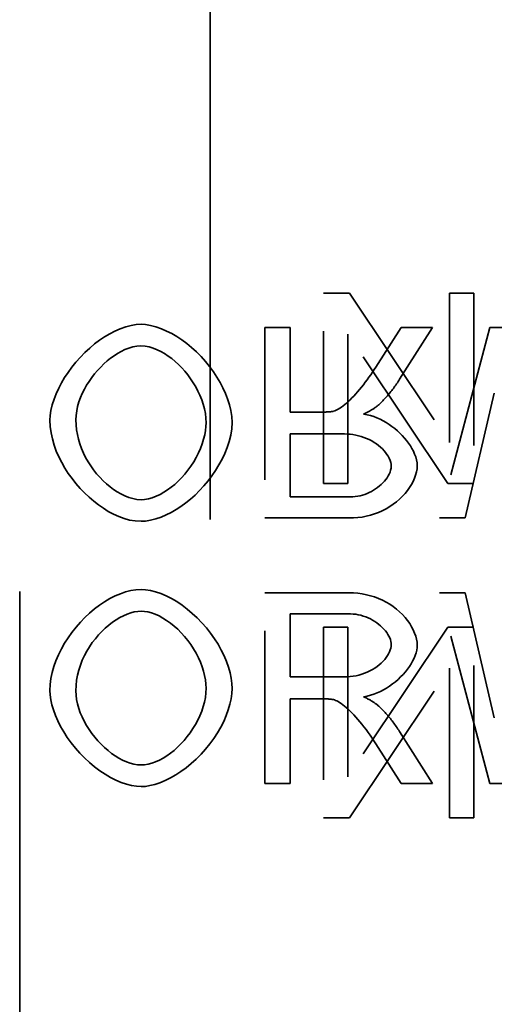
# Model space of a CAD drawing. Units: inches. Extents: x 13 to 564, y 13 to 559.
# Drawn here: x 358 to 359, y 391 to 391 of the extents above; entities that cross this region are included whole.
import ezdxf

# ---------------------------------------------------------------- set-up
doc = ezdxf.new("R2010")
doc.units = ezdxf.units.IN
doc.header["$LTSCALE"] = 2808
doc.header["$MEASUREMENT"] = 0
doc.linetypes.add('DASHED', pattern=[0.2067, 0.1654, -0.0413])
doc.layers.add('Hidden Edges(ACME )', color=7, linetype='DASHED', lineweight=35)

msp = doc.modelspace()

# ---------------------------------------------------------------- linework, layer by layer
at = {"layer": 'Hidden Edges(ACME )', "ltscale": 0.004714}
msp.add_line((358.33543, 388.65441), (358.33543, 393.08065), dxfattribs=at)
at = {"layer": 'Hidden Edges(ACME )', "ltscale": 0.004717}
msp.add_line((358.46043, 393.08191), (358.46043, 388.65315), dxfattribs=at)
at = {"layer": 'Hidden Edges(ACME )'}
for p, q in [((358.53489, 391.03968), (358.55185, 391.03968)), ((358.53489, 391.03968), (358.55185, 391.03968)), ((358.61759, 391.03968), (358.6334, 391.03968)), ((358.61759, 391.03968), (358.6334, 391.03968)), ((358.51293, 391.0171), (358.49635, 391.0171)), ((358.51293, 391.0171), (358.49635, 391.0171)), ((358.66108, 391.0171), (358.64403, 391.0171)), ((358.66108, 391.0171), (358.64403, 391.0171)), ((358.55071, 390.91468), (358.53489, 390.91468)), ((358.55071, 390.91468), (358.53489, 390.91468)), ((358.6334, 390.91468), (358.61644, 390.91468)), ((358.6334, 390.91468), (358.61644, 390.91468)), ((358.61087, 390.8921), (358.62783, 390.8921)), ((358.61087, 390.8921), (358.62783, 390.8921)), ((358.61087, 390.84296), (358.62783, 390.84296)), ((358.61087, 390.84296), (358.62783, 390.84296)), ((358.55071, 390.82038), (358.53489, 390.82038)), ((358.55071, 390.82038), (358.53489, 390.82038)), ((358.6334, 390.82038), (358.61644, 390.82038)), ((358.6334, 390.82038), (358.61644, 390.82038)), ((358.51293, 390.71796), (358.49635, 390.71796)), ((358.51293, 390.71796), (358.49635, 390.71796)), ((358.66108, 390.71796), (358.64403, 390.71796)), ((358.66108, 390.71796), (358.64403, 390.71796)), ((358.53489, 390.69538), (358.55185, 390.69538)), ((358.53489, 390.69538), (358.55185, 390.69538)), ((358.61759, 390.69538), (358.6334, 390.69538)), ((358.61759, 390.69538), (358.6334, 390.69538))]:
    msp.add_line(p, q, dxfattribs=at)
at = {"layer": 'Hidden Edges(ACME )', "ltscale": 8.2937e-05}
for p, q in [((358.53489, 390.91468), (358.53489, 391.03968)), ((358.53489, 390.91468), (358.53489, 391.03968)), ((358.6334, 391.03968), (358.6334, 390.91468)), ((358.6334, 391.03968), (358.6334, 390.91468)), ((358.49635, 390.71796), (358.49635, 390.84296)), ((358.49635, 390.71796), (358.49635, 390.84296))]:
    msp.add_line(p, q, dxfattribs=at)
at = {"layer": 'Hidden Edges(ACME )', "ltscale": 7.82683e-05}
for p, q in [((358.55185, 391.03968), (358.61759, 390.94154)), ((358.55185, 391.03968), (358.61759, 390.94154)), ((358.61644, 390.91468), (358.55071, 391.01281)), ((358.61644, 390.91468), (358.55071, 391.01281))]:
    msp.add_line(p, q, dxfattribs=at)
at = {"layer": 'Hidden Edges(ACME )', "ltscale": 6.47126e-05}
for p, q in [((358.61759, 390.94154), (358.61759, 391.03968)), ((358.61759, 390.94154), (358.61759, 391.03968)), ((358.55071, 391.01281), (358.55071, 390.91468)), ((358.55071, 391.01281), (358.55071, 390.91468))]:
    msp.add_line(p, q, dxfattribs=at)
at = {"layer": 'Hidden Edges(ACME )', "ltscale": 8.30041e-05}
msp.add_line((358.49635, 391.0171), (358.49635, 390.8921), dxfattribs=at)
msp.add_line((358.49635, 391.0171), (358.49635, 390.8921), dxfattribs=at)
at = {"layer": 'Hidden Edges(ACME )', "ltscale": 3.58756e-05}
msp.add_line((358.51293, 390.96155), (358.51293, 391.0171), dxfattribs=at)
msp.add_line((358.51293, 390.96155), (358.51293, 391.0171), dxfattribs=at)
at = {"layer": 'Hidden Edges(ACME )', "ltscale": 1.90911e-05}
msp.add_line((358.58572, 391.0171), (358.56914, 390.99109), dxfattribs=at)
msp.add_line((358.58572, 391.0171), (358.56914, 390.99109), dxfattribs=at)
at = {"layer": 'Hidden Edges(ACME )', "ltscale": 2.55147e-05}
msp.add_line((358.58477, 390.98308), (358.60639, 391.0171), dxfattribs=at)
msp.add_line((358.58477, 390.98308), (358.60639, 391.0171), dxfattribs=at)
at = {"layer": 'Hidden Edges(ACME )', "ltscale": 1.21722e-05}
msp.add_line((358.60639, 391.0171), (358.58572, 391.0171), dxfattribs=at)
msp.add_line((358.60639, 391.0171), (358.58572, 391.0171), dxfattribs=at)
at = {"layer": 'Hidden Edges(ACME )', "ltscale": 8.59285e-05}
msp.add_line((358.64403, 391.0171), (358.61087, 390.8921), dxfattribs=at)
msp.add_line((358.64403, 391.0171), (358.61087, 390.8921), dxfattribs=at)
at = {"layer": 'Hidden Edges(ACME )', "ltscale": 5.52304e-05}
msp.add_line((358.62783, 390.8921), (358.64689, 390.97403), dxfattribs=at)
msp.add_line((358.62783, 390.8921), (358.64689, 390.97403), dxfattribs=at)
at = {"layer": 'Hidden Edges(ACME )', "ltscale": 1.11382e-05}
msp.add_line((358.53208, 390.96155), (358.51293, 390.96155), dxfattribs=at)
msp.add_line((358.53208, 390.96155), (358.51293, 390.96155), dxfattribs=at)
at = {"layer": 'Hidden Edges(ACME )', "ltscale": 2.22541e-05}
msp.add_line((358.51293, 390.94726), (358.54847, 390.94726), dxfattribs=at)
msp.add_line((358.51293, 390.94726), (358.54847, 390.94726), dxfattribs=at)
at = {"layer": 'Hidden Edges(ACME )', "ltscale": 2.62047e-05}
msp.add_line((358.51293, 390.90591), (358.51293, 390.94726), dxfattribs=at)
msp.add_line((358.51293, 390.90591), (358.51293, 390.94726), dxfattribs=at)
at = {"layer": 'Hidden Edges(ACME )', "ltscale": 2.49684e-05}
msp.add_line((358.55247, 390.90591), (358.51293, 390.90591), dxfattribs=at)
msp.add_line((358.55247, 390.90591), (358.51293, 390.90591), dxfattribs=at)
at = {"layer": 'Hidden Edges(ACME )', "ltscale": 3.57611e-05}
msp.add_line((358.49635, 390.8921), (358.5518, 390.8921), dxfattribs=at)
msp.add_line((358.49635, 390.8921), (358.5518, 390.8921), dxfattribs=at)
at = {"layer": 'Hidden Edges(ACME )', "ltscale": 3.57603e-05}
msp.add_line((358.49635, 390.84296), (358.5518, 390.84296), dxfattribs=at)
msp.add_line((358.49635, 390.84296), (358.5518, 390.84296), dxfattribs=at)
at = {"layer": 'Hidden Edges(ACME )', "ltscale": 8.58689e-05}
msp.add_line((358.64403, 390.71796), (358.61087, 390.84296), dxfattribs=at)
msp.add_line((358.64403, 390.71796), (358.61087, 390.84296), dxfattribs=at)
at = {"layer": 'Hidden Edges(ACME )', "ltscale": 5.52093e-05}
msp.add_line((358.62783, 390.84296), (358.64689, 390.76103), dxfattribs=at)
msp.add_line((358.62783, 390.84296), (358.64689, 390.76103), dxfattribs=at)
at = {"layer": 'Hidden Edges(ACME )', "ltscale": 2.61957e-05}
msp.add_line((358.51293, 390.82915), (358.51293, 390.7878), dxfattribs=at)
msp.add_line((358.51293, 390.82915), (358.51293, 390.7878), dxfattribs=at)
at = {"layer": 'Hidden Edges(ACME )', "ltscale": 2.49678e-05}
msp.add_line((358.55247, 390.82915), (358.51293, 390.82915), dxfattribs=at)
msp.add_line((358.55247, 390.82915), (358.51293, 390.82915), dxfattribs=at)
at = {"layer": 'Hidden Edges(ACME )', "ltscale": 8.30377e-05}
for p, q in [((358.53489, 390.82038), (358.53489, 390.69538)), ((358.53489, 390.82038), (358.53489, 390.69538)), ((358.6334, 390.69538), (358.6334, 390.82038)), ((358.6334, 390.69538), (358.6334, 390.82038))]:
    msp.add_line(p, q, dxfattribs=at)
at = {"layer": 'Hidden Edges(ACME )', "ltscale": 7.83286e-05}
msp.add_line((358.61644, 390.82038), (358.55071, 390.72225), dxfattribs=at)
msp.add_line((358.61644, 390.82038), (358.55071, 390.72225), dxfattribs=at)
at = {"layer": 'Hidden Edges(ACME )', "ltscale": 6.47722e-05}
msp.add_line((358.55071, 390.72225), (358.55071, 390.82038), dxfattribs=at)
msp.add_line((358.55071, 390.72225), (358.55071, 390.82038), dxfattribs=at)
at = {"layer": 'Hidden Edges(ACME )', "ltscale": 7.83605e-05}
msp.add_line((358.55185, 390.69538), (358.61759, 390.79352), dxfattribs=at)
msp.add_line((358.55185, 390.69538), (358.61759, 390.79352), dxfattribs=at)
at = {"layer": 'Hidden Edges(ACME )', "ltscale": 6.48072e-05}
msp.add_line((358.61759, 390.79352), (358.61759, 390.69538), dxfattribs=at)
msp.add_line((358.61759, 390.79352), (358.61759, 390.69538), dxfattribs=at)
at = {"layer": 'Hidden Edges(ACME )', "ltscale": 2.22535e-05}
msp.add_line((358.51293, 390.7878), (358.54847, 390.7878), dxfattribs=at)
msp.add_line((358.51293, 390.7878), (358.54847, 390.7878), dxfattribs=at)
at = {"layer": 'Hidden Edges(ACME )', "ltscale": 3.58249e-05}
msp.add_line((358.51293, 390.77351), (358.51293, 390.71796), dxfattribs=at)
msp.add_line((358.51293, 390.77351), (358.51293, 390.71796), dxfattribs=at)
at = {"layer": 'Hidden Edges(ACME )', "ltscale": 1.11379e-05}
msp.add_line((358.53208, 390.77351), (358.51293, 390.77351), dxfattribs=at)
msp.add_line((358.53208, 390.77351), (358.51293, 390.77351), dxfattribs=at)
at = {"layer": 'Hidden Edges(ACME )', "ltscale": 2.54885e-05}
msp.add_line((358.58477, 390.75198), (358.60639, 390.71796), dxfattribs=at)
msp.add_line((358.58477, 390.75198), (358.60639, 390.71796), dxfattribs=at)
at = {"layer": 'Hidden Edges(ACME )', "ltscale": 1.90698e-05}
msp.add_line((358.58572, 390.71796), (358.56914, 390.74397), dxfattribs=at)
msp.add_line((358.58572, 390.71796), (358.56914, 390.74397), dxfattribs=at)
at = {"layer": 'Hidden Edges(ACME )', "ltscale": 1.21719e-05}
msp.add_line((358.60639, 390.71796), (358.58572, 390.71796), dxfattribs=at)
msp.add_line((358.60639, 390.71796), (358.58572, 390.71796), dxfattribs=at)
at = {"layer": 'Hidden Edges(ACME )', "ltscale": 6.14868e-05, "flags": 128}
msp.add_lwpolyline([(358.41509, 391.01919), (358.41194, 391.01901), (358.40856, 391.01844), (358.40499, 391.0175), (358.4014, 391.01622), (358.39789, 391.01468), (358.39451, 391.01292), (358.39118, 391.01094), (358.38787, 391.00872), (358.38462, 391.00628), (358.38141, 391.00361), (358.37829, 391.00073), (358.37525, 390.99764), (358.37236, 390.9944), (358.36967, 390.99106), (358.36718, 390.98766), (358.36491, 390.9842), (358.36286, 390.98071), (358.36102, 390.9772), (358.35941, 390.97367), (358.35799, 390.97004), (358.35682, 390.96634), (358.35594, 390.96269), (358.35542, 390.9593), (358.35525, 390.95622)], dxfattribs=at)
msp.add_lwpolyline([(358.41509, 391.01919), (358.41194, 391.01901), (358.40856, 391.01844), (358.40499, 391.0175), (358.4014, 391.01622), (358.39789, 391.01468), (358.39451, 391.01292), (358.39118, 391.01094), (358.38787, 391.00872), (358.38462, 391.00628), (358.38141, 391.00361), (358.37829, 391.00073), (358.37525, 390.99764), (358.37236, 390.9944), (358.36967, 390.99106), (358.36718, 390.98766), (358.36491, 390.9842), (358.36286, 390.98071), (358.36102, 390.9772), (358.35941, 390.97367), (358.35799, 390.97004), (358.35682, 390.96634), (358.35594, 390.96269), (358.35542, 390.9593), (358.35525, 390.95622)], dxfattribs=at)
at = {"layer": 'Hidden Edges(ACME )', "ltscale": 6.2342e-05, "flags": 128}
msp.add_lwpolyline([(358.47482, 390.95479), (358.4746, 390.95871), (358.47397, 390.96262), (358.47305, 390.96644), (358.47186, 390.9702), (358.47043, 390.97388), (358.46879, 390.97747), (358.46693, 390.98103), (358.46485, 390.98456), (358.46256, 390.98805), (358.46005, 390.99147), (358.45733, 390.99481), (358.45444, 390.99804), (358.45141, 391.00108), (358.44828, 391.00392), (358.44509, 391.00654), (358.44184, 391.00894), (358.43856, 391.01111), (358.43526, 391.01305), (358.43188, 391.01477), (358.42841, 391.01628), (358.42484, 391.01754), (358.42135, 391.01846), (358.41808, 391.01901), (358.41509, 391.01919)], dxfattribs=at)
msp.add_lwpolyline([(358.47482, 390.95479), (358.4746, 390.95871), (358.47397, 390.96262), (358.47305, 390.96644), (358.47186, 390.9702), (358.47043, 390.97388), (358.46879, 390.97747), (358.46693, 390.98103), (358.46485, 390.98456), (358.46256, 390.98805), (358.46005, 390.99147), (358.45733, 390.99481), (358.45444, 390.99804), (358.45141, 391.00108), (358.44828, 391.00392), (358.44509, 391.00654), (358.44184, 391.00894), (358.43856, 391.01111), (358.43526, 391.01305), (358.43188, 391.01477), (358.42841, 391.01628), (358.42484, 391.01754), (358.42135, 391.01846), (358.41808, 391.01901), (358.41509, 391.01919)], dxfattribs=at)
at = {"layer": 'Hidden Edges(ACME )', "ltscale": 4.55189e-05, "flags": 128}
msp.add_lwpolyline([(358.3723, 390.95641), (358.37245, 390.95941), (358.37284, 390.96238), (358.37347, 390.96532), (358.37431, 390.96822), (358.37533, 390.97105), (358.37652, 390.97381), (358.37787, 390.97652), (358.37937, 390.97917), (358.38099, 390.98175), (358.38274, 390.98424), (358.38459, 390.98664), (358.38654, 390.98894), (358.38858, 390.99112), (358.3907, 390.99319), (358.39287, 390.99513), (358.39511, 390.99693), (358.39738, 390.99858), (358.39968, 391.00007), (358.40205, 391.0014), (358.40451, 391.00258), (358.40704, 391.00356), (358.40963, 391.00432), (358.4123, 391.00482), (358.41499, 391.005)], dxfattribs=at)
msp.add_lwpolyline([(358.3723, 390.95641), (358.37245, 390.95941), (358.37284, 390.96238), (358.37347, 390.96532), (358.37431, 390.96822), (358.37533, 390.97105), (358.37652, 390.97381), (358.37787, 390.97652), (358.37937, 390.97917), (358.38099, 390.98175), (358.38274, 390.98424), (358.38459, 390.98664), (358.38654, 390.98894), (358.38858, 390.99112), (358.3907, 390.99319), (358.39287, 390.99513), (358.39511, 390.99693), (358.39738, 390.99858), (358.39968, 391.00007), (358.40205, 391.0014), (358.40451, 391.00258), (358.40704, 391.00356), (358.40963, 391.00432), (358.4123, 391.00482), (358.41499, 391.005)], dxfattribs=at)
at = {"layer": 'Hidden Edges(ACME )', "ltscale": 4.66809e-05, "flags": 128}
msp.add_lwpolyline([(358.41499, 391.005), (358.41773, 391.00482), (358.42045, 391.00431), (358.42309, 391.00353), (358.42566, 391.00251), (358.42816, 391.0013), (358.43056, 390.99992), (358.43291, 390.99838), (358.4352, 390.99667), (358.43746, 390.99481), (358.43966, 390.99279), (358.44178, 390.99063), (358.44383, 390.98835), (358.44579, 390.98596), (358.44762, 390.98345), (358.44937, 390.98085), (358.45096, 390.97817), (358.45243, 390.97542), (358.45374, 390.9726), (358.45489, 390.96973), (358.45588, 390.96679), (358.45667, 390.96379), (358.45727, 390.96075), (358.45764, 390.95768), (358.45776, 390.9546)], dxfattribs=at)
msp.add_lwpolyline([(358.41499, 391.005), (358.41773, 391.00482), (358.42045, 391.00431), (358.42309, 391.00353), (358.42566, 391.00251), (358.42816, 391.0013), (358.43056, 390.99992), (358.43291, 390.99838), (358.4352, 390.99667), (358.43746, 390.99481), (358.43966, 390.99279), (358.44178, 390.99063), (358.44383, 390.98835), (358.44579, 390.98596), (358.44762, 390.98345), (358.44937, 390.98085), (358.45096, 390.97817), (358.45243, 390.97542), (358.45374, 390.9726), (358.45489, 390.96973), (358.45588, 390.96679), (358.45667, 390.96379), (358.45727, 390.96075), (358.45764, 390.95768), (358.45776, 390.9546)], dxfattribs=at)
at = {"layer": 'Hidden Edges(ACME )', "ltscale": 2.57879e-05, "flags": 128}
msp.add_lwpolyline([(358.56914, 390.99109), (358.56806, 390.98943), (358.56695, 390.98777), (358.56581, 390.98611), (358.56464, 390.98445), (358.56345, 390.98281), (358.56223, 390.98118), (358.56099, 390.97957), (358.55975, 390.97799), (358.55847, 390.97645), (358.5572, 390.97494), (358.55591, 390.97349), (358.55466, 390.97212), (358.55344, 390.97084), (358.55224, 390.96965), (358.55107, 390.96853), (358.54993, 390.96751), (358.54882, 390.96656), (358.54774, 390.9657), (358.54665, 390.96489), (358.54551, 390.96411), (358.54434, 390.96341), (358.54321, 390.96282), (358.5422, 390.9624), (358.54133, 390.96212)], dxfattribs=at)
msp.add_lwpolyline([(358.56914, 390.99109), (358.56806, 390.98943), (358.56695, 390.98777), (358.56581, 390.98611), (358.56464, 390.98445), (358.56345, 390.98281), (358.56223, 390.98118), (358.56099, 390.97957), (358.55975, 390.97799), (358.55847, 390.97645), (358.5572, 390.97494), (358.55591, 390.97349), (358.55466, 390.97212), (358.55344, 390.97084), (358.55224, 390.96965), (358.55107, 390.96853), (358.54993, 390.96751), (358.54882, 390.96656), (358.54774, 390.9657), (358.54665, 390.96489), (358.54551, 390.96411), (358.54434, 390.96341), (358.54321, 390.96282), (358.5422, 390.9624), (358.54133, 390.96212)], dxfattribs=at)
at = {"layer": 'Hidden Edges(ACME )', "ltscale": 1.28356e-05, "flags": 128}
msp.add_lwpolyline([(358.57105, 390.96641), (358.57171, 390.96703), (358.57236, 390.96765), (358.573, 390.96828), (358.57363, 390.96892), (358.57426, 390.96957), (358.57488, 390.97023), (358.57548, 390.97089), (358.5761, 390.97156), (358.57669, 390.97224), (358.57728, 390.97292), (358.57785, 390.97361), (358.57843, 390.97431), (358.57899, 390.97501), (358.57955, 390.97572), (358.5801, 390.97644), (358.58065, 390.97716), (358.58118, 390.97788), (358.58171, 390.97861), (358.58224, 390.97935), (358.58275, 390.98008), (358.58327, 390.98083), (358.58378, 390.98158), (358.58427, 390.98233), (358.58476, 390.98308)], dxfattribs=at)
msp.add_lwpolyline([(358.57105, 390.96641), (358.57171, 390.96703), (358.57236, 390.96765), (358.573, 390.96828), (358.57363, 390.96892), (358.57426, 390.96957), (358.57488, 390.97023), (358.57548, 390.97089), (358.5761, 390.97156), (358.57669, 390.97224), (358.57728, 390.97292), (358.57785, 390.97361), (358.57843, 390.97431), (358.57899, 390.97501), (358.57955, 390.97572), (358.5801, 390.97644), (358.58065, 390.97716), (358.58118, 390.97788), (358.58171, 390.97861), (358.58224, 390.97935), (358.58275, 390.98008), (358.58327, 390.98083), (358.58378, 390.98158), (358.58427, 390.98233), (358.58476, 390.98308)], dxfattribs=at)
at = {"layer": 'Hidden Edges(ACME )', "flags": 128}
for points in [[(358.54133, 390.96212), (358.54105, 390.96207), (358.5408, 390.96202), (358.54056, 390.96198), (358.54032, 390.96194), (358.54009, 390.9619), (358.53985, 390.96187), (358.53961, 390.96184), (358.53934, 390.96181), (358.53907, 390.96179), (358.53878, 390.96176), (358.53846, 390.96174), (358.53809, 390.96172), (358.53771, 390.9617), (358.53727, 390.96167), (358.53679, 390.96165), (358.53628, 390.96163), (358.53575, 390.96161), (358.53522, 390.96159), (358.53471, 390.96158), (358.53418, 390.96157), (358.53365, 390.96156), (358.53312, 390.96156), (358.53259, 390.96155), (358.53208, 390.96155)], [(358.54133, 390.96212), (358.54105, 390.96207), (358.5408, 390.96202), (358.54056, 390.96198), (358.54032, 390.96194), (358.54009, 390.9619), (358.53985, 390.96187), (358.53961, 390.96184), (358.53934, 390.96181), (358.53907, 390.96179), (358.53878, 390.96176), (358.53846, 390.96174), (358.53809, 390.96172), (358.53771, 390.9617), (358.53727, 390.96167), (358.53679, 390.96165), (358.53628, 390.96163), (358.53575, 390.96161), (358.53522, 390.96159), (358.53471, 390.96158), (358.53418, 390.96157), (358.53365, 390.96156), (358.53312, 390.96156), (358.53259, 390.96155), (358.53208, 390.96155)], [(358.56114, 390.96022), (358.56157, 390.96043), (358.56202, 390.96065), (358.56245, 390.96087), (358.56288, 390.96109), (358.56331, 390.96132), (358.56375, 390.96155), (358.56418, 390.96178), (358.56461, 390.96202), (358.56503, 390.96225), (358.56545, 390.9625), (358.56587, 390.96274), (358.56629, 390.963), (358.56671, 390.96325), (358.56712, 390.96351), (358.56754, 390.96377), (358.56794, 390.96404), (358.56835, 390.96432), (358.56874, 390.9646), (358.56914, 390.96488), (358.56954, 390.96517), (358.56992, 390.96547), (358.57031, 390.96578), (358.57068, 390.96609), (358.57105, 390.96641)], [(358.56114, 390.96022), (358.56157, 390.96043), (358.56202, 390.96065), (358.56245, 390.96087), (358.56288, 390.96109), (358.56331, 390.96132), (358.56375, 390.96155), (358.56418, 390.96178), (358.56461, 390.96202), (358.56503, 390.96225), (358.56545, 390.9625), (358.56587, 390.96274), (358.56629, 390.963), (358.56671, 390.96325), (358.56712, 390.96351), (358.56754, 390.96377), (358.56794, 390.96404), (358.56835, 390.96432), (358.56874, 390.9646), (358.56914, 390.96488), (358.56954, 390.96517), (358.56992, 390.96547), (358.57031, 390.96578), (358.57068, 390.96609), (358.57105, 390.96641)], [(358.56114, 390.77484), (358.56167, 390.77458), (358.5622, 390.77432), (358.56271, 390.77406), (358.56322, 390.7738), (358.56371, 390.77354), (358.56419, 390.77328), (358.56466, 390.77302), (358.56512, 390.77276), (358.56557, 390.7725), (358.56601, 390.77224), (358.56644, 390.77198), (358.56686, 390.77172), (358.56727, 390.77146), (358.56766, 390.77121), (358.56805, 390.77095), (358.56842, 390.77069), (358.56878, 390.77044), (358.56914, 390.77018), (358.56949, 390.76992), (358.56981, 390.76967), (358.57014, 390.76941), (358.57045, 390.76916), (358.57075, 390.7689), (358.57105, 390.76865)], [(358.56114, 390.77484), (358.56167, 390.77458), (358.5622, 390.77432), (358.56271, 390.77406), (358.56322, 390.7738), (358.56371, 390.77354), (358.56419, 390.77328), (358.56466, 390.77302), (358.56512, 390.77276), (358.56557, 390.7725), (358.56601, 390.77224), (358.56644, 390.77198), (358.56686, 390.77172), (358.56727, 390.77146), (358.56766, 390.77121), (358.56805, 390.77095), (358.56842, 390.77069), (358.56878, 390.77044), (358.56914, 390.77018), (358.56949, 390.76992), (358.56981, 390.76967), (358.57014, 390.76941), (358.57045, 390.76916), (358.57075, 390.7689), (358.57105, 390.76865)], [(358.54133, 390.77294), (358.54107, 390.77298), (358.54082, 390.77303), (358.54055, 390.77307), (358.54027, 390.77311), (358.53998, 390.77315), (358.53967, 390.77319), (358.53936, 390.77322), (358.53902, 390.77325), (358.53868, 390.77329), (358.53832, 390.77331), (358.53796, 390.77334), (358.53758, 390.77337), (358.53719, 390.77339), (358.53679, 390.77341), (358.53638, 390.77343), (358.53594, 390.77345), (358.5355, 390.77346), (358.53506, 390.77347), (358.53459, 390.77348), (358.53411, 390.77349), (358.53363, 390.7735), (358.53312, 390.7735), (358.5326, 390.77351), (358.53208, 390.77351)], [(358.54133, 390.77294), (358.54107, 390.77298), (358.54082, 390.77303), (358.54055, 390.77307), (358.54027, 390.77311), (358.53998, 390.77315), (358.53967, 390.77319), (358.53936, 390.77322), (358.53902, 390.77325), (358.53868, 390.77329), (358.53832, 390.77331), (358.53796, 390.77334), (358.53758, 390.77337), (358.53719, 390.77339), (358.53679, 390.77341), (358.53638, 390.77343), (358.53594, 390.77345), (358.5355, 390.77346), (358.53506, 390.77347), (358.53459, 390.77348), (358.53411, 390.77349), (358.53363, 390.7735), (358.53312, 390.7735), (358.5326, 390.77351), (358.53208, 390.77351)]]:
    msp.add_lwpolyline(points, dxfattribs=at)
at = {"layer": 'Hidden Edges(ACME )', "ltscale": 6.36999e-05, "flags": 128}
msp.add_lwpolyline([(358.35525, 390.95622), (358.35545, 390.95208), (358.35599, 390.94798), (358.35686, 390.94393), (358.35802, 390.93995), (358.35945, 390.93605), (358.3611, 390.93225), (358.36298, 390.92853), (358.36507, 390.9249), (358.36734, 390.92137), (358.36978, 390.91796), (358.37237, 390.91469), (358.3751, 390.91156), (358.37796, 390.90858), (358.38093, 390.90576), (358.38399, 390.90313), (358.38713, 390.90069), (358.39034, 390.89846), (358.3936, 390.89645), (358.39694, 390.89466), (358.40041, 390.89309), (358.40395, 390.89178), (358.4076, 390.89078), (358.41131, 390.89013), (358.41509, 390.88991)], dxfattribs=at)
msp.add_lwpolyline([(358.35525, 390.95622), (358.35545, 390.95208), (358.35599, 390.94798), (358.35686, 390.94393), (358.35802, 390.93995), (358.35945, 390.93605), (358.3611, 390.93225), (358.36298, 390.92853), (358.36507, 390.9249), (358.36734, 390.92137), (358.36978, 390.91796), (358.37237, 390.91469), (358.3751, 390.91156), (358.37796, 390.90858), (358.38093, 390.90576), (358.38399, 390.90313), (358.38713, 390.90069), (358.39034, 390.89846), (358.3936, 390.89645), (358.39694, 390.89466), (358.40041, 390.89309), (358.40395, 390.89178), (358.4076, 390.89078), (358.41131, 390.89013), (358.41509, 390.88991)], dxfattribs=at)
at = {"layer": 'Hidden Edges(ACME )', "ltscale": 4.79561e-05, "flags": 128}
msp.add_lwpolyline([(358.41518, 390.9041), (358.4124, 390.90429), (358.40964, 390.90482), (358.40698, 390.90563), (358.40437, 390.90666), (358.40185, 390.90789), (358.39941, 390.90929), (358.39704, 390.91085), (358.3947, 390.91259), (358.39239, 390.9145), (358.39014, 390.91657), (358.38797, 390.91879), (358.38588, 390.92116), (358.38388, 390.92367), (358.38202, 390.92629), (358.38029, 390.92901), (358.37869, 390.93182), (358.37726, 390.9347), (358.37599, 390.93766), (358.3749, 390.94068), (358.37398, 390.94375), (358.37326, 390.94686), (358.37274, 390.95002), (358.37241, 390.9532), (358.3723, 390.95641)], dxfattribs=at)
msp.add_lwpolyline([(358.41518, 390.9041), (358.4124, 390.90429), (358.40964, 390.90482), (358.40698, 390.90563), (358.40437, 390.90666), (358.40185, 390.90789), (358.39941, 390.90929), (358.39704, 390.91085), (358.3947, 390.91259), (358.39239, 390.9145), (358.39014, 390.91657), (358.38797, 390.91879), (358.38588, 390.92116), (358.38388, 390.92367), (358.38202, 390.92629), (358.38029, 390.92901), (358.37869, 390.93182), (358.37726, 390.9347), (358.37599, 390.93766), (358.3749, 390.94068), (358.37398, 390.94375), (358.37326, 390.94686), (358.37274, 390.95002), (358.37241, 390.9532), (358.3723, 390.95641)], dxfattribs=at)
at = {"layer": 'Hidden Edges(ACME )', "ltscale": 6.26114e-05, "flags": 128}
msp.add_lwpolyline([(358.41509, 390.88991), (358.41808, 390.89008), (358.4213, 390.8906), (358.4247, 390.89147), (358.42817, 390.89266), (358.43156, 390.89411), (358.43485, 390.89576), (358.43806, 390.89761), (358.44124, 390.89968), (358.44439, 390.90197), (358.44749, 390.90447), (358.45053, 390.90717), (358.45347, 390.91007), (358.45632, 390.91316), (358.45905, 390.91641), (358.46161, 390.91979), (358.464, 390.92331), (358.46621, 390.92693), (358.46822, 390.93065), (358.46999, 390.93446), (358.47157, 390.93836), (358.47288, 390.94236), (358.47389, 390.94643), (358.47457, 390.9506), (358.47482, 390.95479)], dxfattribs=at)
msp.add_lwpolyline([(358.41509, 390.88991), (358.41808, 390.89008), (358.4213, 390.8906), (358.4247, 390.89147), (358.42817, 390.89266), (358.43156, 390.89411), (358.43485, 390.89576), (358.43806, 390.89761), (358.44124, 390.89968), (358.44439, 390.90197), (358.44749, 390.90447), (358.45053, 390.90717), (358.45347, 390.91007), (358.45632, 390.91316), (358.45905, 390.91641), (358.46161, 390.91979), (358.464, 390.92331), (358.46621, 390.92693), (358.46822, 390.93065), (358.46999, 390.93446), (358.47157, 390.93836), (358.47288, 390.94236), (358.47389, 390.94643), (358.47457, 390.9506), (358.47482, 390.95479)], dxfattribs=at)
at = {"layer": 'Hidden Edges(ACME )', "ltscale": 4.64975e-05, "flags": 128}
msp.add_lwpolyline([(358.45776, 390.9546), (358.45767, 390.95208), (358.45737, 390.94942), (358.45686, 390.94664), (358.45615, 390.94376), (358.45523, 390.94079), (358.45409, 390.93776), (358.45275, 390.93475), (358.45126, 390.9318), (358.44961, 390.92893), (358.44782, 390.92614), (358.44588, 390.92346), (358.44381, 390.9209), (358.44166, 390.91848), (358.43944, 390.91623), (358.43716, 390.91416), (358.43483, 390.91225), (358.43246, 390.91053), (358.43007, 390.90899), (358.42762, 390.90762), (358.42508, 390.90642), (358.42246, 390.90542), (358.41988, 390.90468), (358.41744, 390.90425), (358.41518, 390.9041)], dxfattribs=at)
msp.add_lwpolyline([(358.45776, 390.9546), (358.45767, 390.95208), (358.45737, 390.94942), (358.45686, 390.94664), (358.45615, 390.94376), (358.45523, 390.94079), (358.45409, 390.93776), (358.45275, 390.93475), (358.45126, 390.9318), (358.44961, 390.92893), (358.44782, 390.92614), (358.44588, 390.92346), (358.44381, 390.9209), (358.44166, 390.91848), (358.43944, 390.91623), (358.43716, 390.91416), (358.43483, 390.91225), (358.43246, 390.91053), (358.43007, 390.90899), (358.42762, 390.90762), (358.42508, 390.90642), (358.42246, 390.90542), (358.41988, 390.90468), (358.41744, 390.90425), (358.41518, 390.9041)], dxfattribs=at)
at = {"layer": 'Hidden Edges(ACME )', "ltscale": 3.36061e-05, "flags": 128}
msp.add_lwpolyline([(358.59629, 390.9262), (358.59617, 390.92821), (358.59583, 390.93019), (358.5953, 390.93213), (358.59461, 390.93402), (358.59378, 390.93587), (358.59286, 390.93766), (358.59181, 390.93941), (358.59065, 390.94114), (358.58937, 390.94285), (358.58799, 390.94453), (358.58651, 390.94618), (358.58494, 390.94777), (358.58328, 390.94931), (358.58154, 390.95078), (358.57974, 390.95218), (358.57786, 390.9535), (358.57594, 390.95472), (358.57397, 390.95585), (358.57194, 390.95688), (358.56986, 390.9578), (358.56774, 390.95861), (358.56557, 390.95929), (358.56337, 390.95983), (358.56114, 390.96022)], dxfattribs=at)
msp.add_lwpolyline([(358.59629, 390.9262), (358.59617, 390.92821), (358.59583, 390.93019), (358.5953, 390.93213), (358.59461, 390.93402), (358.59378, 390.93587), (358.59286, 390.93766), (358.59181, 390.93941), (358.59065, 390.94114), (358.58937, 390.94285), (358.58799, 390.94453), (358.58651, 390.94618), (358.58494, 390.94777), (358.58328, 390.94931), (358.58154, 390.95078), (358.57974, 390.95218), (358.57786, 390.9535), (358.57594, 390.95472), (358.57397, 390.95585), (358.57194, 390.95688), (358.56986, 390.9578), (358.56774, 390.95861), (358.56557, 390.95929), (358.56337, 390.95983), (358.56114, 390.96022)], dxfattribs=at)
at = {"layer": 'Hidden Edges(ACME )', "ltscale": 2.55899e-05, "flags": 128}
msp.add_lwpolyline([(358.54846, 390.94726), (358.55034, 390.94721), (358.5522, 390.94707), (358.55406, 390.94684), (358.55591, 390.94652), (358.55774, 390.9461), (358.55954, 390.9456), (358.56132, 390.94501), (358.56306, 390.94432), (358.56477, 390.94355), (358.56643, 390.94269), (358.56802, 390.94174), (358.56955, 390.94073), (358.57096, 390.93966), (358.57226, 390.93855), (358.57347, 390.93741), (358.57456, 390.93624), (358.57554, 390.93506), (358.57642, 390.93385), (358.57721, 390.93258), (358.57791, 390.93127), (358.57849, 390.92991), (358.57891, 390.92858), (358.57916, 390.92734), (358.57925, 390.9262)], dxfattribs=at)
msp.add_lwpolyline([(358.54846, 390.94726), (358.55034, 390.94721), (358.5522, 390.94707), (358.55406, 390.94684), (358.55591, 390.94652), (358.55774, 390.9461), (358.55954, 390.9456), (358.56132, 390.94501), (358.56306, 390.94432), (358.56477, 390.94355), (358.56643, 390.94269), (358.56802, 390.94174), (358.56955, 390.94073), (358.57096, 390.93966), (358.57226, 390.93855), (358.57347, 390.93741), (358.57456, 390.93624), (358.57554, 390.93506), (358.57642, 390.93385), (358.57721, 390.93258), (358.57791, 390.93127), (358.57849, 390.92991), (358.57891, 390.92858), (358.57916, 390.92734), (358.57925, 390.9262)], dxfattribs=at)
at = {"layer": 'Hidden Edges(ACME )', "ltscale": 3.96733e-05, "flags": 128}
msp.add_lwpolyline([(358.5518, 390.8921), (358.55459, 390.89217), (358.55737, 390.89239), (358.56013, 390.89275), (358.56287, 390.89327), (358.56557, 390.89393), (358.56824, 390.89476), (358.57085, 390.89573), (358.57339, 390.89685), (358.57586, 390.89812), (358.57825, 390.89954), (358.58056, 390.9011), (358.58273, 390.90278), (358.58475, 390.90454), (358.58661, 390.90636), (358.58832, 390.90824), (358.58985, 390.91015), (358.59122, 390.91209), (358.59245, 390.91405), (358.59353, 390.91607), (358.59448, 390.91816), (358.59527, 390.9203), (358.59584, 390.92239), (358.59619, 390.92437), (358.59629, 390.9262)], dxfattribs=at)
msp.add_lwpolyline([(358.5518, 390.8921), (358.55459, 390.89217), (358.55737, 390.89239), (358.56013, 390.89275), (358.56287, 390.89327), (358.56557, 390.89393), (358.56824, 390.89476), (358.57085, 390.89573), (358.57339, 390.89685), (358.57586, 390.89812), (358.57825, 390.89954), (358.58056, 390.9011), (358.58273, 390.90278), (358.58475, 390.90454), (358.58661, 390.90636), (358.58832, 390.90824), (358.58985, 390.91015), (358.59122, 390.91209), (358.59245, 390.91405), (358.59353, 390.91607), (358.59448, 390.91816), (358.59527, 390.9203), (358.59584, 390.92239), (358.59619, 390.92437), (358.59629, 390.9262)], dxfattribs=at)
at = {"layer": 'Hidden Edges(ACME )', "ltscale": 2.2858e-05, "flags": 128}
msp.add_lwpolyline([(358.57925, 390.9262), (358.57914, 390.92484), (358.57887, 390.9235), (358.57845, 390.9222), (358.57791, 390.92093), (358.57726, 390.91971), (358.57653, 390.91855), (358.57571, 390.91742), (358.5748, 390.9163), (358.5738, 390.91522), (358.57272, 390.91416), (358.57157, 390.91314), (358.57033, 390.91217), (358.56903, 390.91124), (358.56769, 390.91037), (358.56629, 390.90957), (358.56485, 390.90884), (358.56339, 390.90818), (358.56188, 390.9076), (358.56036, 390.9071), (358.55882, 390.90668), (358.55725, 390.90635), (358.55566, 390.90611), (358.55407, 390.90596), (358.55246, 390.90591)], dxfattribs=at)
msp.add_lwpolyline([(358.57925, 390.9262), (358.57914, 390.92484), (358.57887, 390.9235), (358.57845, 390.9222), (358.57791, 390.92093), (358.57726, 390.91971), (358.57653, 390.91855), (358.57571, 390.91742), (358.5748, 390.9163), (358.5738, 390.91522), (358.57272, 390.91416), (358.57157, 390.91314), (358.57033, 390.91217), (358.56903, 390.91124), (358.56769, 390.91037), (358.56629, 390.90957), (358.56485, 390.90884), (358.56339, 390.90818), (358.56188, 390.9076), (358.56036, 390.9071), (358.55882, 390.90668), (358.55725, 390.90635), (358.55566, 390.90611), (358.55407, 390.90596), (358.55246, 390.90591)], dxfattribs=at)
at = {"layer": 'Hidden Edges(ACME )', "ltscale": 6.3684e-05, "flags": 128}
msp.add_lwpolyline([(358.35525, 390.77884), (358.35542, 390.78276), (358.35593, 390.78669), (358.35674, 390.79064), (358.35785, 390.79457), (358.35924, 390.79848), (358.36089, 390.80235), (358.36277, 390.80615), (358.3649, 390.80988), (358.36722, 390.81352), (358.36974, 390.81704), (358.37242, 390.82043), (358.37527, 390.82368), (358.37825, 390.82677), (358.38135, 390.82968), (358.38456, 390.83239), (358.38784, 390.83489), (358.39119, 390.83715), (358.3946, 390.83918), (358.39804, 390.84093), (358.40149, 390.84241), (358.40493, 390.84358), (358.40836, 390.84445), (358.41175, 390.84497), (358.41509, 390.84516)], dxfattribs=at)
msp.add_lwpolyline([(358.35525, 390.77884), (358.35542, 390.78276), (358.35593, 390.78669), (358.35674, 390.79064), (358.35785, 390.79457), (358.35924, 390.79848), (358.36089, 390.80235), (358.36277, 390.80615), (358.3649, 390.80988), (358.36722, 390.81352), (358.36974, 390.81704), (358.37242, 390.82043), (358.37527, 390.82368), (358.37825, 390.82677), (358.38135, 390.82968), (358.38456, 390.83239), (358.38784, 390.83489), (358.39119, 390.83715), (358.3946, 390.83918), (358.39804, 390.84093), (358.40149, 390.84241), (358.40493, 390.84358), (358.40836, 390.84445), (358.41175, 390.84497), (358.41509, 390.84516)], dxfattribs=at)
at = {"layer": 'Hidden Edges(ACME )', "ltscale": 6.26028e-05, "flags": 128}
msp.add_lwpolyline([(358.41509, 390.84516), (358.41808, 390.84498), (358.42125, 390.84447), (358.42455, 390.84363), (358.42797, 390.84247), (358.43145, 390.84101), (358.43496, 390.83924), (358.43847, 390.8372), (358.44195, 390.83489), (358.44538, 390.83233), (358.4487, 390.82954), (358.45194, 390.82654), (358.45502, 390.82336), (358.45794, 390.82), (358.4607, 390.81651), (358.46324, 390.8129), (358.46557, 390.80921), (358.46768, 390.80546), (358.46953, 390.80168), (358.47111, 390.7979), (358.47243, 390.79416), (358.47347, 390.79049), (358.47421, 390.78692), (358.47467, 390.78351), (358.47482, 390.78027)], dxfattribs=at)
msp.add_lwpolyline([(358.41509, 390.84516), (358.41808, 390.84498), (358.42125, 390.84447), (358.42455, 390.84363), (358.42797, 390.84247), (358.43145, 390.84101), (358.43496, 390.83924), (358.43847, 390.8372), (358.44195, 390.83489), (358.44538, 390.83233), (358.4487, 390.82954), (358.45194, 390.82654), (358.45502, 390.82336), (358.45794, 390.82), (358.4607, 390.81651), (358.46324, 390.8129), (358.46557, 390.80921), (358.46768, 390.80546), (358.46953, 390.80168), (358.47111, 390.7979), (358.47243, 390.79416), (358.47347, 390.79049), (358.47421, 390.78692), (358.47467, 390.78351), (358.47482, 390.78027)], dxfattribs=at)
at = {"layer": 'Hidden Edges(ACME )', "ltscale": 3.9671e-05, "flags": 128}
msp.add_lwpolyline([(358.5518, 390.84296), (358.55459, 390.84289), (358.55738, 390.84267), (358.56015, 390.84231), (358.56291, 390.84179), (358.56562, 390.84111), (358.56829, 390.84029), (358.5709, 390.83931), (358.57344, 390.83819), (358.57589, 390.83692), (358.57826, 390.83552), (358.58052, 390.83399), (358.58267, 390.83234), (358.58469, 390.83059), (358.58657, 390.82874), (358.58833, 390.82681), (358.58991, 390.82481), (358.59136, 390.82277), (358.59263, 390.8207), (358.59372, 390.81861), (358.59462, 390.81654), (358.59535, 390.81451), (358.59587, 390.81253), (358.59619, 390.81064), (358.59629, 390.80886)], dxfattribs=at)
msp.add_lwpolyline([(358.5518, 390.84296), (358.55459, 390.84289), (358.55738, 390.84267), (358.56015, 390.84231), (358.56291, 390.84179), (358.56562, 390.84111), (358.56829, 390.84029), (358.5709, 390.83931), (358.57344, 390.83819), (358.57589, 390.83692), (358.57826, 390.83552), (358.58052, 390.83399), (358.58267, 390.83234), (358.58469, 390.83059), (358.58657, 390.82874), (358.58833, 390.82681), (358.58991, 390.82481), (358.59136, 390.82277), (358.59263, 390.8207), (358.59372, 390.81861), (358.59462, 390.81654), (358.59535, 390.81451), (358.59587, 390.81253), (358.59619, 390.81064), (358.59629, 390.80886)], dxfattribs=at)
at = {"layer": 'Hidden Edges(ACME )', "ltscale": 4.79417e-05, "flags": 128}
msp.add_lwpolyline([(358.41518, 390.83096), (358.41295, 390.83084), (358.41065, 390.83047), (358.4083, 390.82987), (358.40592, 390.82904), (358.40351, 390.828), (358.40108, 390.82675), (358.39866, 390.8253), (358.39627, 390.82367), (358.39391, 390.82185), (358.3916, 390.81985), (358.38934, 390.81769), (358.38716, 390.81538), (358.38509, 390.81292), (358.3831, 390.81032), (358.38124, 390.8076), (358.37952, 390.80475), (358.37795, 390.80179), (358.37654, 390.79872), (358.37531, 390.79556), (358.37426, 390.79232), (358.37343, 390.789), (358.37281, 390.78561), (358.37243, 390.78216), (358.3723, 390.77865)], dxfattribs=at)
msp.add_lwpolyline([(358.41518, 390.83096), (358.41295, 390.83084), (358.41065, 390.83047), (358.4083, 390.82987), (358.40592, 390.82904), (358.40351, 390.828), (358.40108, 390.82675), (358.39866, 390.8253), (358.39627, 390.82367), (358.39391, 390.82185), (358.3916, 390.81985), (358.38934, 390.81769), (358.38716, 390.81538), (358.38509, 390.81292), (358.3831, 390.81032), (358.38124, 390.8076), (358.37952, 390.80475), (358.37795, 390.80179), (358.37654, 390.79872), (358.37531, 390.79556), (358.37426, 390.79232), (358.37343, 390.789), (358.37281, 390.78561), (358.37243, 390.78216), (358.3723, 390.77865)], dxfattribs=at)
at = {"layer": 'Hidden Edges(ACME )', "ltscale": 4.64883e-05, "flags": 128}
msp.add_lwpolyline([(358.45776, 390.78046), (358.45766, 390.78308), (358.45734, 390.78582), (358.45681, 390.78866), (358.45607, 390.79156), (358.45514, 390.79451), (358.45402, 390.79748), (358.45269, 390.80043), (358.4512, 390.80336), (358.44955, 390.80623), (358.44773, 390.80903), (358.44579, 390.81173), (358.44369, 390.81431), (358.4415, 390.81676), (358.4392, 390.81906), (358.43681, 390.8212), (358.43437, 390.82316), (358.43188, 390.82492), (358.42937, 390.82648), (358.42687, 390.82782), (358.42439, 390.82893), (358.42195, 390.82981), (358.41958, 390.83044), (358.41731, 390.83083), (358.41518, 390.83096)], dxfattribs=at)
msp.add_lwpolyline([(358.45776, 390.78046), (358.45766, 390.78308), (358.45734, 390.78582), (358.45681, 390.78866), (358.45607, 390.79156), (358.45514, 390.79451), (358.45402, 390.79748), (358.45269, 390.80043), (358.4512, 390.80336), (358.44955, 390.80623), (358.44773, 390.80903), (358.44579, 390.81173), (358.44369, 390.81431), (358.4415, 390.81676), (358.4392, 390.81906), (358.43681, 390.8212), (358.43437, 390.82316), (358.43188, 390.82492), (358.42937, 390.82648), (358.42687, 390.82782), (358.42439, 390.82893), (358.42195, 390.82981), (358.41958, 390.83044), (358.41731, 390.83083), (358.41518, 390.83096)], dxfattribs=at)
at = {"layer": 'Hidden Edges(ACME )', "ltscale": 2.28576e-05, "flags": 128}
msp.add_lwpolyline([(358.57925, 390.80886), (358.57917, 390.80998), (358.57898, 390.81112), (358.57866, 390.81227), (358.57822, 390.81344), (358.57767, 390.8146), (358.57701, 390.81576), (358.57625, 390.81692), (358.57539, 390.81805), (358.57444, 390.81917), (358.57339, 390.82026), (358.57228, 390.82131), (358.57108, 390.82232), (358.5698, 390.82329), (358.56846, 390.82421), (358.56705, 390.82506), (358.5656, 390.82586), (358.56408, 390.82658), (358.56252, 390.82722), (358.56092, 390.82779), (358.55928, 390.82826), (358.55761, 390.82864), (358.55591, 390.82892), (358.55419, 390.82909), (358.55246, 390.82915)], dxfattribs=at)
msp.add_lwpolyline([(358.57925, 390.80886), (358.57917, 390.80998), (358.57898, 390.81112), (358.57866, 390.81227), (358.57822, 390.81344), (358.57767, 390.8146), (358.57701, 390.81576), (358.57625, 390.81692), (358.57539, 390.81805), (358.57444, 390.81917), (358.57339, 390.82026), (358.57228, 390.82131), (358.57108, 390.82232), (358.5698, 390.82329), (358.56846, 390.82421), (358.56705, 390.82506), (358.5656, 390.82586), (358.56408, 390.82658), (358.56252, 390.82722), (358.56092, 390.82779), (358.55928, 390.82826), (358.55761, 390.82864), (358.55591, 390.82892), (358.55419, 390.82909), (358.55246, 390.82915)], dxfattribs=at)
at = {"layer": 'Hidden Edges(ACME )', "ltscale": 2.55841e-05, "flags": 128}
msp.add_lwpolyline([(358.54846, 390.7878), (358.55037, 390.78785), (358.55228, 390.788), (358.55421, 390.78824), (358.55613, 390.78859), (358.55803, 390.78903), (358.5599, 390.78957), (358.56173, 390.79021), (358.56351, 390.79093), (358.56522, 390.79174), (358.56688, 390.79263), (358.56846, 390.7936), (358.56996, 390.79463), (358.57136, 390.79572), (358.57267, 390.79687), (358.57387, 390.79806), (358.57497, 390.79929), (358.57594, 390.80054), (358.57681, 390.8018), (358.57754, 390.80306), (358.57814, 390.8043), (358.57862, 390.80552), (358.57897, 390.80669), (358.57917, 390.80781), (358.57925, 390.80886)], dxfattribs=at)
msp.add_lwpolyline([(358.54846, 390.7878), (358.55037, 390.78785), (358.55228, 390.788), (358.55421, 390.78824), (358.55613, 390.78859), (358.55803, 390.78903), (358.5599, 390.78957), (358.56173, 390.79021), (358.56351, 390.79093), (358.56522, 390.79174), (358.56688, 390.79263), (358.56846, 390.7936), (358.56996, 390.79463), (358.57136, 390.79572), (358.57267, 390.79687), (358.57387, 390.79806), (358.57497, 390.79929), (358.57594, 390.80054), (358.57681, 390.8018), (358.57754, 390.80306), (358.57814, 390.8043), (358.57862, 390.80552), (358.57897, 390.80669), (358.57917, 390.80781), (358.57925, 390.80886)], dxfattribs=at)
at = {"layer": 'Hidden Edges(ACME )', "ltscale": 3.35947e-05, "flags": 128}
msp.add_lwpolyline([(358.59629, 390.80886), (358.59621, 390.80716), (358.59595, 390.80543), (358.59551, 390.80367), (358.59494, 390.80188), (358.5942, 390.80007), (358.59331, 390.79826), (358.59231, 390.79645), (358.59116, 390.79466), (358.58989, 390.79289), (358.58851, 390.79114), (358.58702, 390.78943), (358.58543, 390.78778), (358.58375, 390.78617), (358.58198, 390.78464), (358.58013, 390.78318), (358.57821, 390.7818), (358.57623, 390.78051), (358.57419, 390.77933), (358.5721, 390.77825), (358.56996, 390.7773), (358.5678, 390.77647), (358.5656, 390.77578), (358.56337, 390.77523), (358.56114, 390.77484)], dxfattribs=at)
msp.add_lwpolyline([(358.59629, 390.80886), (358.59621, 390.80716), (358.59595, 390.80543), (358.59551, 390.80367), (358.59494, 390.80188), (358.5942, 390.80007), (358.59331, 390.79826), (358.59231, 390.79645), (358.59116, 390.79466), (358.58989, 390.79289), (358.58851, 390.79114), (358.58702, 390.78943), (358.58543, 390.78778), (358.58375, 390.78617), (358.58198, 390.78464), (358.58013, 390.78318), (358.57821, 390.7818), (358.57623, 390.78051), (358.57419, 390.77933), (358.5721, 390.77825), (358.56996, 390.7773), (358.5678, 390.77647), (358.5656, 390.77578), (358.56337, 390.77523), (358.56114, 390.77484)], dxfattribs=at)
at = {"layer": 'Hidden Edges(ACME )', "ltscale": 4.66448e-05, "flags": 128}
msp.add_lwpolyline([(358.41499, 390.73006), (358.41735, 390.7302), (358.41975, 390.73059), (358.42219, 390.73124), (358.42464, 390.73212), (358.4271, 390.73322), (358.42955, 390.73454), (358.43198, 390.73605), (358.43438, 390.73775), (358.43673, 390.73963), (358.43902, 390.74167), (358.44124, 390.74386), (358.44338, 390.74619), (358.44541, 390.74864), (358.44735, 390.75121), (358.44915, 390.75388), (358.45082, 390.75664), (358.45235, 390.75948), (358.4537, 390.76238), (358.45489, 390.76533), (358.45589, 390.76833), (358.45669, 390.77135), (358.45728, 390.77439), (358.45764, 390.77743), (358.45776, 390.78046)], dxfattribs=at)
msp.add_lwpolyline([(358.41499, 390.73006), (358.41735, 390.7302), (358.41975, 390.73059), (358.42219, 390.73124), (358.42464, 390.73212), (358.4271, 390.73322), (358.42955, 390.73454), (358.43198, 390.73605), (358.43438, 390.73775), (358.43673, 390.73963), (358.43902, 390.74167), (358.44124, 390.74386), (358.44338, 390.74619), (358.44541, 390.74864), (358.44735, 390.75121), (358.44915, 390.75388), (358.45082, 390.75664), (358.45235, 390.75948), (358.4537, 390.76238), (358.45489, 390.76533), (358.45589, 390.76833), (358.45669, 390.77135), (358.45728, 390.77439), (358.45764, 390.77743), (358.45776, 390.78046)], dxfattribs=at)
at = {"layer": 'Hidden Edges(ACME )', "ltscale": 6.22916e-05, "flags": 128}
msp.add_lwpolyline([(358.47482, 390.78027), (358.47466, 390.77701), (358.47419, 390.77355), (358.47341, 390.76995), (358.47233, 390.76625), (358.47096, 390.76248), (358.46931, 390.75867), (358.4674, 390.75488), (358.46524, 390.75112), (358.46285, 390.74743), (358.46023, 390.74383), (358.45743, 390.74036), (358.45445, 390.73704), (358.45132, 390.7339), (358.44806, 390.73095), (358.4447, 390.72822), (358.44127, 390.72572), (358.4378, 390.72348), (358.43431, 390.72151), (358.43085, 390.71981), (358.42744, 390.71841), (358.42412, 390.7173), (358.42093, 390.71651), (358.4179, 390.71603), (358.41509, 390.71587)], dxfattribs=at)
msp.add_lwpolyline([(358.47482, 390.78027), (358.47466, 390.77701), (358.47419, 390.77355), (358.47341, 390.76995), (358.47233, 390.76625), (358.47096, 390.76248), (358.46931, 390.75867), (358.4674, 390.75488), (358.46524, 390.75112), (358.46285, 390.74743), (358.46023, 390.74383), (358.45743, 390.74036), (358.45445, 390.73704), (358.45132, 390.7339), (358.44806, 390.73095), (358.4447, 390.72822), (358.44127, 390.72572), (358.4378, 390.72348), (358.43431, 390.72151), (358.43085, 390.71981), (358.42744, 390.71841), (358.42412, 390.7173), (358.42093, 390.71651), (358.4179, 390.71603), (358.41509, 390.71587)], dxfattribs=at)
at = {"layer": 'Hidden Edges(ACME )', "ltscale": 6.14554e-05, "flags": 128}
msp.add_lwpolyline([(358.41509, 390.71587), (358.41204, 390.71604), (358.4088, 390.71657), (358.40545, 390.71743), (358.402, 390.71861), (358.39849, 390.7201), (358.39496, 390.72189), (358.39143, 390.72396), (358.38793, 390.72629), (358.38451, 390.72886), (358.38117, 390.73166), (358.37796, 390.73465), (358.37487, 390.73782), (358.37197, 390.74114), (358.36923, 390.74459), (358.36669, 390.74812), (358.36438, 390.75173), (358.36231, 390.75537), (358.36047, 390.75901), (358.35891, 390.76261), (358.3576, 390.76615), (358.35658, 390.76958), (358.35584, 390.77287), (358.3554, 390.77597), (358.35525, 390.77884)], dxfattribs=at)
msp.add_lwpolyline([(358.41509, 390.71587), (358.41204, 390.71604), (358.4088, 390.71657), (358.40545, 390.71743), (358.402, 390.71861), (358.39849, 390.7201), (358.39496, 390.72189), (358.39143, 390.72396), (358.38793, 390.72629), (358.38451, 390.72886), (358.38117, 390.73166), (358.37796, 390.73465), (358.37487, 390.73782), (358.37197, 390.74114), (358.36923, 390.74459), (358.36669, 390.74812), (358.36438, 390.75173), (358.36231, 390.75537), (358.36047, 390.75901), (358.35891, 390.76261), (358.3576, 390.76615), (358.35658, 390.76958), (358.35584, 390.77287), (358.3554, 390.77597), (358.35525, 390.77884)], dxfattribs=at)
at = {"layer": 'Hidden Edges(ACME )', "ltscale": 4.54975e-05, "flags": 128}
msp.add_lwpolyline([(358.3723, 390.77865), (358.37242, 390.77582), (358.3728, 390.77295), (358.37338, 390.77008), (358.37419, 390.76721), (358.3752, 390.76436), (358.37639, 390.76154), (358.37776, 390.75875), (358.37928, 390.75602), (358.38097, 390.75336), (358.38277, 390.75077), (358.3847, 390.74828), (358.38674, 390.74589), (358.38888, 390.74362), (358.39111, 390.74148), (358.3934, 390.73948), (358.39574, 390.73764), (358.39813, 390.73597), (358.40056, 390.73448), (358.403, 390.73318), (358.40544, 390.73209), (358.40788, 390.73123), (358.41028, 390.73059), (358.41266, 390.7302), (358.41499, 390.73006)], dxfattribs=at)
msp.add_lwpolyline([(358.3723, 390.77865), (358.37242, 390.77582), (358.3728, 390.77295), (358.37338, 390.77008), (358.37419, 390.76721), (358.3752, 390.76436), (358.37639, 390.76154), (358.37776, 390.75875), (358.37928, 390.75602), (358.38097, 390.75336), (358.38277, 390.75077), (358.3847, 390.74828), (358.38674, 390.74589), (358.38888, 390.74362), (358.39111, 390.74148), (358.3934, 390.73948), (358.39574, 390.73764), (358.39813, 390.73597), (358.40056, 390.73448), (358.403, 390.73318), (358.40544, 390.73209), (358.40788, 390.73123), (358.41028, 390.73059), (358.41266, 390.7302), (358.41499, 390.73006)], dxfattribs=at)
at = {"layer": 'Hidden Edges(ACME )', "ltscale": 2.57755e-05, "flags": 128}
msp.add_lwpolyline([(358.56914, 390.74397), (358.56792, 390.74585), (358.56665, 390.74773), (358.56536, 390.7496), (358.56403, 390.75145), (358.5627, 390.75326), (358.56136, 390.75503), (358.56001, 390.75674), (358.55865, 390.7584), (358.55731, 390.75999), (358.55597, 390.7615), (358.55466, 390.76293), (358.55338, 390.76428), (358.5521, 390.76554), (358.55088, 390.7667), (358.54969, 390.76776), (358.54854, 390.76873), (358.54743, 390.7696), (358.54637, 390.77037), (358.54538, 390.77103), (358.54443, 390.7716), (358.54355, 390.77207), (358.54273, 390.77245), (358.54199, 390.77274), (358.54133, 390.77294)], dxfattribs=at)
msp.add_lwpolyline([(358.56914, 390.74397), (358.56792, 390.74585), (358.56665, 390.74773), (358.56536, 390.7496), (358.56403, 390.75145), (358.5627, 390.75326), (358.56136, 390.75503), (358.56001, 390.75674), (358.55865, 390.7584), (358.55731, 390.75999), (358.55597, 390.7615), (358.55466, 390.76293), (358.55338, 390.76428), (358.5521, 390.76554), (358.55088, 390.7667), (358.54969, 390.76776), (358.54854, 390.76873), (358.54743, 390.7696), (358.54637, 390.77037), (358.54538, 390.77103), (358.54443, 390.7716), (358.54355, 390.77207), (358.54273, 390.77245), (358.54199, 390.77274), (358.54133, 390.77294)], dxfattribs=at)
at = {"layer": 'Hidden Edges(ACME )', "ltscale": 1.28283e-05, "flags": 128}
msp.add_lwpolyline([(358.57105, 390.76865), (358.57165, 390.76809), (358.57225, 390.76752), (358.57284, 390.76693), (358.57344, 390.76633), (358.57403, 390.76573), (358.57462, 390.76511), (358.57521, 390.76448), (358.57579, 390.76383), (358.57637, 390.76318), (358.57695, 390.76251), (358.57753, 390.76184), (358.57809, 390.76115), (358.57867, 390.76045), (358.57923, 390.75973), (358.5798, 390.75901), (358.58036, 390.75828), (358.58093, 390.75753), (358.58148, 390.75677), (358.58203, 390.756), (358.58259, 390.75522), (358.58314, 390.75443), (358.58368, 390.75362), (358.58422, 390.7528), (358.58476, 390.75198)], dxfattribs=at)
msp.add_lwpolyline([(358.57105, 390.76865), (358.57165, 390.76809), (358.57225, 390.76752), (358.57284, 390.76693), (358.57344, 390.76633), (358.57403, 390.76573), (358.57462, 390.76511), (358.57521, 390.76448), (358.57579, 390.76383), (358.57637, 390.76318), (358.57695, 390.76251), (358.57753, 390.76184), (358.57809, 390.76115), (358.57867, 390.76045), (358.57923, 390.75973), (358.5798, 390.75901), (358.58036, 390.75828), (358.58093, 390.75753), (358.58148, 390.75677), (358.58203, 390.756), (358.58259, 390.75522), (358.58314, 390.75443), (358.58368, 390.75362), (358.58422, 390.7528), (358.58476, 390.75198)], dxfattribs=at)

doc.saveas('drawing.dxf')
